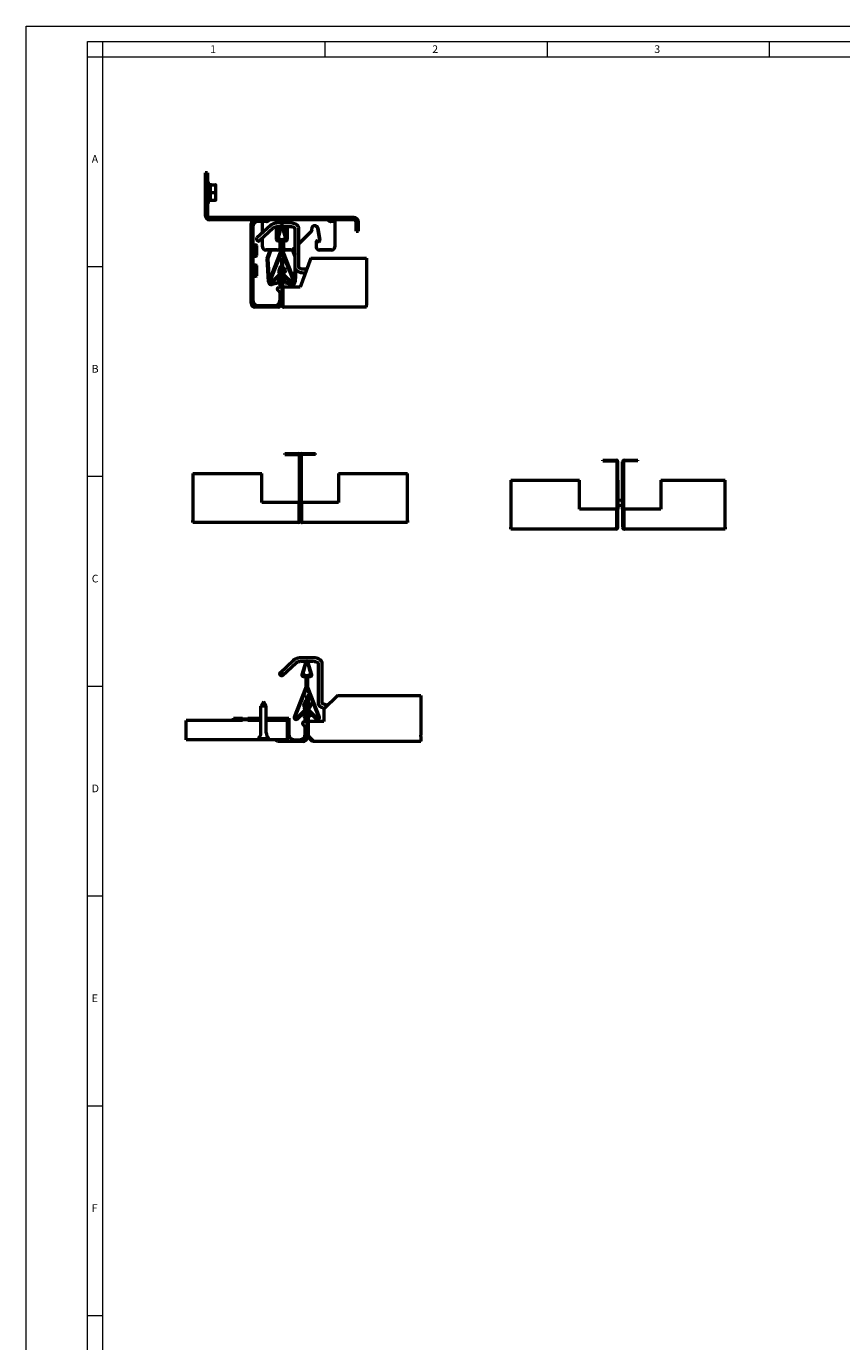
# Model space of a CAD drawing. Units: millimetres. Extents: x -18175 to 2378, y 0 to 1682.
# Drawn here: x 0 to 532, y 824 to 1682 of the extents above; entities that cross this region are included whole.
import ezdxf

# ---------------------------------------------------------------- set-up
doc = ezdxf.new("R2010")
doc.units = ezdxf.units.MM
doc.header["$LTSCALE"] = 2
doc.layers.get('0').update_dxf_attribs({"lineweight": 25})
for name, color, linetype, lineweight in [('Bruchlinie (ISO)', 7, 'Continuous', 50), ('FURAL_02_Text', 7, 'Continuous', 18), ('Rahmen (ISO)', 7, 'Continuous', 70), ('Sichtbar (ISO)', 7, 'Continuous', 50)]:
    doc.layers.add(name, color=color, linetype=linetype, lineweight=lineweight)
doc.styles.add('Notiztext (DIN)', font='isocpeur.ttf')

# ---------------------------------------------------------------- blocks, each defined once
blk = doc.blocks.new('Ränder Fural_A0')
at = {"layer": 'FURAL_02_Text'}
for p, q in [((0, 841), (1189, 841)), ((0, 0), (0, 841)), ((20, 5), (20, 836)), ((20, 836), (1184, 836)), ((25, 5), (25, 836)), ((97.44, 836), (97.44, 831)), ((169.88, 836), (169.88, 831)), ((242.31, 836), (242.31, 831)), ((20, 831), (1184, 831)), ((25, 762.58), (20, 762.58)), ((25, 694.17), (20, 694.17)), ((25, 625.75), (20, 625.75)), ((25, 557.34), (20, 557.34)), ((25, 488.92), (20, 488.92)), ((25, 420.5), (20, 420.5))]:
    blk.add_line(p, q, dxfattribs=at)
at = {"layer": 'Rahmen (ISO)', "char_height": 2.5, "attachment_point": 1, "style": 'Notiztext (DIN)'}
for s, insert in [('\\fArial|b0|i0;\\H2.5000;1', (60, 834.8)), ('\\fArial|b0|i0;\\H2.5000;2', (132.44, 834.8)), ('\\fArial|b0|i0;\\H2.5000;3', (204.88, 834.8)), ('\\fArial|b0|i0;\\H2.5000;A', (21.36, 799)), ('\\fArial|b0|i0;\\H2.5000;B', (21.36, 730.58)), ('\\fArial|b0|i0;\\H2.5000;C', (21.36, 662.17)), ('\\fArial|b0|i0;\\H2.5000;D', (21.36, 593.75)), ('\\fArial|b0|i0;\\H2.5000;E', (21.36, 525.34)), ('\\fArial|b0|i0;\\H2.5000;F', (21.36, 456.92))]:
    blk.add_mtext(s, dxfattribs=dict(at, insert=insert))

msp = doc.modelspace()

# ---------------------------------------------------------------- linework, layer by layer
for p, q in [((141.07, 1230.74), (144.57, 1230.74)), ((141.07, 1229.64), (144.57, 1229.64)), ((141.07, 1229.24), (144.57, 1229.24))]:
    msp.add_line(p, q)
at = {"layer": 'Bruchlinie (ISO)'}
for p, q in [((221.96, 1530.86), (221.96, 1500.06)), ((221.96, 1498.86), (221.96, 1500.06)), ((257.39, 1245.64), (257.39, 1219.75)), ((104.39, 1216.74), (104.39, 1229.24)), ((257.39, 1218.76), (257.39, 1219.75)), ((257.39, 1218.76), (257.39, 1216.05)), ((257.39, 1215.64), (257.39, 1216.05))]:
    msp.add_line(p, q, dxfattribs=at)
at = {"layer": 'Sichtbar (ISO)'}
for p, q in [((118.16, 1586.36), (116.66, 1586.36)), ((116.66, 1586.36), (116.66, 1558.86)), ((118.16, 1586.36), (118.16, 1558.86)), ((118.16, 1579.61), (119.76, 1579.61)), ((119.76, 1579.61), (119.76, 1567.61)), ((120.26, 1578.61), (123.31, 1578.61)), ((120.26, 1573.61), (120.26, 1578.61)), ((123.76, 1576.11), (123.76, 1578.61)), ((120.26, 1578.05), (119.76, 1578.05)), ((120.26, 1568.61), (120.26, 1573.61)), ((120.26, 1573.61), (123.31, 1573.61)), ((123.76, 1571.11), (123.76, 1576.11)), ((123.76, 1568.61), (123.76, 1571.11)), ((118.16, 1567.61), (119.76, 1567.61)), ((120.26, 1569.17), (119.76, 1569.17)), ((120.26, 1568.61), (123.31, 1568.61)), ((213.66, 1557.36), (119.66, 1557.36)), ((213.66, 1555.86), (119.66, 1555.86)), ((146.66, 1501.36), (146.66, 1553.36)), ((156.66, 1554.76), (151.36, 1554.76)), ((154.21, 1554.64), (154.21, 1554.63)), ((154.21, 1547.44), (154.21, 1554.63)), ((156.63, 1554.69), (154.26, 1554.69)), ((156.66, 1555.86), (156.66, 1554.76)), ((171.58, 1553.79), (164.59, 1553.79)), ((201.16, 1554.69), (198.79, 1554.69)), ((201.21, 1554.63), (201.21, 1554.64)), ((201.21, 1554.63), (201.21, 1538.14)), ((215.16, 1548.36), (215.16, 1554.36)), ((216.66, 1548.36), (216.66, 1554.36)), ((147.76, 1551.16), (147.76, 1540.06)), ((159.32, 1552.16), (150.45, 1543.97)), ((161.02, 1550.32), (152.15, 1542.13)), ((163.21, 1542.87), (163.21, 1551.18)), ((163.21, 1547.62), (164.35, 1550.84)), ((164.82, 1550.67), (163.21, 1546.12)), ((163.5, 1543.57), (165.75, 1551.44)), ((166.32, 1551.27), (164.08, 1543.4)), ((165.71, 1551.29), (164.59, 1551.29)), ((167.09, 1551.29), (166.33, 1551.29)), ((169.34, 1543.4), (167.09, 1551.27)), ((167.67, 1551.44), (169.92, 1543.57)), ((171.58, 1551.29), (167.71, 1551.29)), ((170.21, 1546.12), (168.59, 1550.67)), ((169.06, 1550.84), (170.21, 1547.62)), ((170.21, 1551.29), (170.21, 1542.87)), ((175.33, 1524.73), (175.33, 1550.09)), ((177.83, 1524.73), (177.83, 1550.1)), ((177.83, 1540.31), (185.92, 1548.28)), ((185.92, 1548.15), (177.83, 1540.18)), ((186.21, 1548.98), (186.21, 1549.96)), ((186.21, 1548.98), (186.21, 1548.85)), ((188.21, 1551.93), (188.31, 1551.93)), ((188.31, 1551.8), (188.21, 1551.8)), ((190.28, 1550.27), (191.5, 1542.73)), ((191.5, 1542.6), (190.28, 1550.14)), ((215.16, 1548.36), (216.66, 1548.36)), ((147.76, 1538.46), (147.76, 1519.96)), ((149.06, 1538.46), (147.76, 1538.46)), ((148.26, 1539.56), (149.66, 1539.56)), ((149.06, 1531.96), (149.06, 1538.46)), ((150.16, 1539.06), (150.16, 1532.46)), ((154.21, 1538.14), (154.21, 1544.03)), ((154.21, 1538.14), (154.21, 1538.01)), ((163.71, 1536.17), (156.21, 1536.17)), ((163.71, 1536.04), (156.21, 1536.04)), ((157.22, 1530.76), (159.1, 1536.04)), ((159.63, 1536.04), (157.69, 1530.6)), ((165.21, 1542.08), (164.01, 1542.08)), ((164.81, 1542.83), (165.01, 1542.95)), ((165.31, 1542.43), (165.11, 1542.31)), ((165.71, 1538.09), (165.71, 1541.59)), ((165.71, 1538.09), (165.71, 1537.96)), ((166.06, 1535.36), (166.06, 1541.99)), ((166.66, 1541.99), (166.66, 1535.36)), ((166.76, 1535.36), (166.76, 1541.99)), ((167.36, 1541.99), (167.36, 1535.36)), ((167.71, 1541.59), (167.71, 1538.14)), ((167.71, 1538.14), (167.71, 1538.01)), ((168.31, 1542.31), (168.11, 1542.43)), ((169.41, 1542.08), (168.21, 1542.08)), ((168.41, 1542.95), (168.61, 1542.83)), ((172.79, 1536.17), (169.63, 1536.17)), ((169.63, 1536.17), (169.63, 1536.04)), ((172.79, 1536.04), (169.63, 1536.04)), ((175.33, 1531.73), (173.71, 1536.26)), ((174.14, 1536.56), (175.33, 1533.22)), ((174.21, 1536.75), (175.33, 1537.85)), ((175.33, 1537.72), (174.21, 1536.62)), ((189.21, 1541.84), (189.21, 1538.14)), ((189.21, 1538.14), (189.21, 1538.01)), ((190.01, 1541.72), (189.51, 1542.01)), ((199.21, 1536.17), (191.21, 1536.17)), ((199.21, 1536.04), (191.21, 1536.04)), ((201.21, 1538.01), (201.21, 1538.14)), ((149.66, 1531.96), (149.06, 1531.96)), ((157.93, 1515.4), (157.16, 1530.38)), ((157.66, 1530.4), (158.4, 1515.95)), ((158.35, 1515.81), (165.91, 1534.62)), ((166.47, 1534.39), (158.9, 1515.59)), ((166.66, 1525.86), (166.66, 1530.86)), ((166.66, 1530.86), (167.26, 1530.86)), ((174.52, 1515.59), (166.95, 1534.39)), ((167.26, 1530.86), (167.26, 1511.86)), ((167.5, 1534.62), (175.07, 1515.81)), ((185.68, 1530.86), (178.68, 1511.86)), ((185.68, 1530.86), (221.96, 1530.86)), ((147.76, 1519.96), (149.06, 1519.96)), ((147.76, 1518.36), (147.76, 1503.56)), ((149.66, 1518.86), (148.26, 1518.86)), ((149.06, 1526.46), (149.66, 1526.46)), ((149.06, 1519.96), (149.06, 1526.46)), ((150.16, 1525.96), (150.16, 1519.36)), ((159.88, 1514.93), (165.08, 1519.97)), ((165.5, 1519.53), (160.29, 1514.5)), ((164.45, 1522.42), (164.88, 1522.83)), ((165.11, 1521.73), (164.45, 1522.42)), ((164.66, 1521.66), (164.66, 1522.2)), ((164.88, 1522.83), (165.54, 1522.15)), ((164.89, 1522.82), (166.09, 1525.86)), ((165.56, 1518.56), (165.56, 1519.6)), ((166.09, 1525.86), (166.66, 1525.86)), ((166.66, 1525.86), (166.66, 1501.36)), ((167.88, 1522.15), (168.54, 1522.83)), ((173.12, 1514.5), (167.92, 1519.53)), ((168.97, 1522.42), (168.31, 1521.73)), ((168.34, 1519.97), (173.54, 1514.93)), ((168.54, 1522.83), (168.97, 1522.42)), ((168.67, 1523.83), (168.59, 1523.85)), ((168.67, 1521.9), (168.59, 1521.88)), ((169.26, 1523.05), (169.26, 1522.67)), ((175.02, 1515.95), (175.43, 1524.02)), ((175.89, 1523.13), (175.49, 1515.4)), ((182.98, 1523.54), (181.58, 1523.54)), ((182.06, 1521.04), (181.58, 1521.04)), ((160.21, 1514.02), (164.1, 1514.92)), ((164.21, 1514.43), (160.31, 1513.54)), ((165.56, 1508.16), (163.84, 1510.29)), ((163.88, 1510.95), (164.82, 1511.9)), ((164.1, 1514.92), (164.21, 1514.43)), ((164.66, 1515.46), (164.66, 1517.66)), ((165.46, 1512.16), (165.56, 1512.16)), ((165.56, 1512.16), (165.56, 1514.56)), ((167.26, 1511.86), (166.66, 1511.86)), ((167.26, 1500.06), (167.26, 1511.86)), ((167.68, 1500.06), (167.68, 1511.86)), ((178.68, 1511.86), (167.68, 1511.86)), ((168.67, 1517.33), (168.59, 1517.35)), ((168.67, 1515.4), (168.59, 1515.38)), ((169.21, 1514.43), (169.32, 1514.92)), ((173.11, 1513.54), (169.21, 1514.43)), ((169.26, 1516.55), (169.26, 1516.17)), ((169.32, 1514.92), (173.21, 1514.02)), ((165.56, 1503.56), (165.56, 1508.16)), ((166.66, 1501.36), (166.66, 1500.06)), ((164.16, 1498.86), (149.16, 1498.86)), ((151.36, 1499.96), (161.96, 1499.96)), ((167.26, 1500.06), (166.66, 1500.06)), ((221.96, 1498.86), (167.86, 1498.86)), ((168.76, 1403.45), (177.56, 1403.45)), ((168.76, 1402.85), (168.76, 1403.45)), ((168.76, 1402.85), (177.56, 1402.85)), ((178.16, 1390.45), (178.16, 1402.25)), ((178.76, 1390.45), (178.76, 1402.25)), ((178.76, 1390.45), (178.76, 1402.25)), ((179.36, 1402.25), (179.36, 1390.45)), ((179.96, 1403.45), (188.76, 1403.45)), ((188.76, 1402.85), (179.96, 1402.85)), ((188.76, 1402.85), (188.76, 1403.45)), ((376.05, 1399.13), (384.85, 1399.13)), ((376.05, 1398.53), (376.05, 1399.13)), ((376.05, 1398.53), (384.85, 1398.53)), ((390.25, 1399.13), (399.05, 1399.13)), ((399.05, 1398.53), (390.25, 1398.53)), ((399.05, 1398.53), (399.05, 1399.13)), ((108.76, 1390.45), (108.76, 1359.65)), ((108.76, 1390.45), (153.73, 1390.45)), ((153.73, 1371.45), (153.73, 1390.45)), ((178.16, 1371.45), (178.16, 1390.45)), ((178.16, 1390.45), (178.76, 1390.45)), ((178.76, 1390.45), (178.76, 1371.45)), ((178.76, 1390.45), (179.36, 1390.45)), ((178.76, 1371.45), (178.76, 1390.45)), ((179.36, 1390.45), (179.36, 1371.45)), ((203.78, 1390.45), (248.76, 1390.45)), ((203.78, 1390.45), (203.78, 1371.45)), ((248.76, 1359.65), (248.76, 1390.45)), ((385.45, 1386.13), (385.45, 1397.93)), ((386.05, 1386.13), (386.05, 1397.93)), ((389.05, 1386.13), (389.05, 1397.93)), ((389.65, 1397.93), (389.65, 1386.13)), ((316.05, 1386.13), (316.05, 1355.33)), ((316.05, 1386.13), (361.03, 1386.13)), ((361.03, 1367.13), (361.03, 1386.13)), ((385.45, 1367.13), (385.45, 1386.13)), ((385.45, 1386.13), (386.05, 1386.13)), ((386.05, 1386.13), (386.05, 1367.13)), ((389.05, 1386.13), (389.65, 1386.13)), ((389.05, 1367.13), (389.05, 1386.13)), ((389.65, 1386.13), (389.65, 1367.13)), ((414.08, 1386.13), (456.05, 1386.13)), ((414.08, 1386.13), (414.08, 1367.13)), ((456.05, 1355.33), (456.05, 1386.13)), ((388.31, 1372.66), (386.8, 1373.07)), ((177.73, 1371.45), (153.73, 1371.45)), ((177.73, 1371.45), (177.73, 1359.65)), ((178.16, 1359.65), (178.16, 1371.45)), ((178.76, 1371.45), (178.16, 1371.45)), ((178.76, 1359.65), (178.76, 1371.45)), ((179.36, 1371.45), (178.76, 1371.45)), ((178.76, 1371.45), (178.76, 1359.65)), ((179.36, 1359.65), (179.36, 1371.45)), ((203.78, 1371.45), (179.78, 1371.45)), ((179.78, 1359.65), (179.78, 1371.45)), ((385.03, 1367.13), (361.03, 1367.13)), ((385.03, 1367.13), (385.03, 1355.33)), ((385.45, 1355.33), (385.45, 1367.13)), ((386.05, 1367.13), (385.45, 1367.13)), ((386.05, 1355.33), (386.05, 1367.13)), ((388.31, 1369.59), (386.8, 1369.19)), ((389.65, 1367.13), (389.05, 1367.13)), ((389.05, 1367.13), (389.05, 1355.33)), ((389.65, 1355.33), (389.65, 1367.13)), ((414.08, 1367.13), (390.08, 1367.13)), ((390.08, 1355.33), (390.08, 1367.13)), ((108.76, 1358.45), (108.76, 1359.65)), ((177.56, 1358.45), (108.76, 1358.45)), ((178.16, 1359.65), (178.76, 1359.65)), ((179.36, 1359.65), (178.76, 1359.65)), ((248.76, 1358.45), (179.96, 1358.45)), ((248.76, 1359.65), (248.76, 1358.45)), ((316.05, 1354.13), (316.05, 1355.33)), ((384.85, 1354.13), (316.05, 1354.13)), ((385.45, 1355.33), (386.05, 1355.33)), ((389.65, 1355.33), (389.05, 1355.33)), ((456.05, 1354.13), (390.25, 1354.13)), ((456.05, 1355.33), (456.05, 1354.13)), ((179.69, 1270.4), (186.67, 1270.4)), ((165.54, 1260.4), (174.41, 1268.74)), ((167.25, 1258.58), (176.12, 1266.92)), ((179.69, 1267.9), (186.67, 1267.9)), ((182.08, 1267.18), (179.83, 1259.31)), ((180.41, 1259.14), (182.66, 1267.01)), ((183.43, 1267.01), (185.67, 1259.14)), ((186.25, 1259.3), (184, 1267.18)), ((190.42, 1266.67), (190.42, 1240.83)), ((192.92, 1266.67), (192.92, 1240.83)), ((181.34, 1258.69), (181.14, 1258.57)), ((181.44, 1258.05), (181.64, 1258.17)), ((182.39, 1257.73), (182.38, 1251.1)), ((182.98, 1251.1), (182.99, 1257.73)), ((183.09, 1257.73), (183.08, 1251.1)), ((183.68, 1251.1), (183.69, 1257.73)), ((184.44, 1258.17), (184.64, 1258.05)), ((184.94, 1258.57), (184.74, 1258.69)), ((182.24, 1250.36), (174.71, 1231.55)), ((175.26, 1231.33), (182.8, 1250.14)), ((183.13, 1236.64), (183.13, 1245.64)), ((183.13, 1245.64), (183.83, 1245.64)), ((183.27, 1250.14), (190.78, 1231.32)), ((191.34, 1231.55), (183.83, 1250.36)), ((183.83, 1245.64), (183.83, 1236.64)), ((203.18, 1245.64), (194.18, 1236.64)), ((203.18, 1245.64), (257.39, 1245.64)), ((154.82, 1241.78), (153.07, 1238.58)), ((156.57, 1238.58), (153.07, 1238.58)), ((153.07, 1221.2), (153.07, 1238.58)), ((154.82, 1241.78), (156.57, 1238.58)), ((156.57, 1221.2), (156.57, 1238.58)), ((181.44, 1235.71), (176.24, 1230.68)), ((176.66, 1230.25), (181.86, 1235.28)), ((180.81, 1238.16), (181.25, 1238.57)), ((180.81, 1238.16), (181.47, 1237.47)), ((181.13, 1238.99), (182.56, 1242.64)), ((181.13, 1238.46), (181.13, 1238.99)), ((181.91, 1237.89), (181.25, 1238.57)), ((182.03, 1235.34), (182.03, 1235.46)), ((182.56, 1242.64), (183.13, 1242.64)), ((183.13, 1228.64), (183.13, 1236.64)), ((183.13, 1236.64), (183.83, 1236.64)), ((183.83, 1236.64), (183.83, 1228.64)), ((184.81, 1238.57), (184.15, 1237.89)), ((184.19, 1235.27), (189.39, 1230.24)), ((184.58, 1237.47), (185.24, 1238.16)), ((189.8, 1230.67), (184.61, 1235.71)), ((185.24, 1238.16), (184.81, 1238.57)), ((185.73, 1239.48), (185.73, 1239.1)), ((194.18, 1236.64), (194.18, 1228.64)), ((196.67, 1239.6), (197.14, 1239.6)), ((141.07, 1229.24), (104.39, 1229.24)), ((135.23, 1230.74), (141.07, 1230.74)), ((135.23, 1229.64), (135.23, 1230.74)), ((141.07, 1229.64), (135.23, 1229.64)), ((144.57, 1230.74), (153.07, 1230.74)), ((153.07, 1229.64), (144.57, 1229.64)), ((153.07, 1229.24), (144.57, 1229.24)), ((156.57, 1230.74), (171.23, 1230.74)), ((170.13, 1229.64), (156.57, 1229.64)), ((170.13, 1229.24), (156.57, 1229.24)), ((170.13, 1229.24), (170.13, 1229.64)), ((170.13, 1229.24), (170.13, 1216.74)), ((171.23, 1230.74), (171.23, 1220.34)), ((182.03, 1224.94), (180.31, 1227.06)), ((180.34, 1227.73), (181.29, 1228.67)), ((181.13, 1232.24), (181.13, 1234.44)), ((181.93, 1228.94), (182.03, 1228.94)), ((182.03, 1228.94), (182.03, 1231.34)), ((183.83, 1228.64), (183.13, 1228.64)), ((183.13, 1228.64), (183.13, 1219.75)), ((183.83, 1219.75), (183.83, 1228.64)), ((194.18, 1228.64), (184.18, 1228.64)), ((184.18, 1219.75), (184.18, 1228.64)), ((185.73, 1233.48), (185.73, 1233.1)), ((182.03, 1220.34), (182.03, 1224.94)), ((183.13, 1219.75), (183.13, 1218.14)), ((184.03, 1219.26), (183.54, 1218.76)), ((183.54, 1218.76), (186.25, 1216.05)), ((184.28, 1219), (184.03, 1219.26)), ((187.1, 1216.05), (184.38, 1218.76)), ((170.13, 1216.74), (104.39, 1216.74)), ((151.61, 1217.66), (151.17, 1217.23)), ((158.47, 1217.23), (151.17, 1217.23)), ((151.17, 1216.78), (151.17, 1217.23)), ((158.47, 1216.78), (151.17, 1216.78)), ((158.03, 1217.66), (158.47, 1217.23)), ((158.47, 1216.78), (158.47, 1217.23)), ((163.13, 1216.34), (163.13, 1216.74)), ((163.83, 1215.64), (163.13, 1216.34)), ((180.63, 1215.64), (163.83, 1215.64)), ((174.83, 1216.74), (178.43, 1216.74)), ((186.67, 1216.47), (186.25, 1216.05)), ((257.39, 1215.64), (187.24, 1215.64))]:
    msp.add_line(p, q, dxfattribs=at)
for centre, radius, start, end in [((119.66, 1558.86), 3, 180, 270), ((119.66, 1558.86), 1.5, 180, 270), ((149.16, 1553.36), 2.5, 90, 180), ((151.36, 1551.16), 3.6, 90, 180), ((213.66, 1554.36), 3, 0, 90), ((213.66, 1554.36), 1.5, 0, 90), ((166.71, 1550), 2.5, 148.87295, 160.43052), ((166.71, 1550), 2, 139.74548, 160.43052), ((166.71, 1551.16), 1, 15.92426, 164.07574), ((166.71, 1551.16), 0.4, 15.92426, 164.07574), ((166.71, 1550), 2, 19.56948, 40.25452), ((166.71, 1550), 2.5, 19.56948, 31.12771), ((148.26, 1540.06), 0.5, 180, 270), ((149.66, 1539.06), 0.5, 0, 90), ((164.56, 1543.26), 1.1, 164.07574, 300), ((164.56, 1543.26), 0.5, 164.07574, 300), ((165.56, 1541.99), 1.1, 0, 120), ((165.56, 1541.99), 0.5, 0, 120), ((167.86, 1541.99), 1.1, 60, 180), ((167.86, 1541.99), 0.5, 60, 180), ((168.86, 1543.26), 1.1, 240, 15.92426), ((168.86, 1543.26), 0.5, 240, 15.92426), ((149.66, 1532.46), 0.5, 270, 0), ((158.16, 1530.43), 1, 160.43052, 182.93052), ((158.16, 1530.43), 0.5, 160.43052, 182.93052), ((164.06, 1535.36), 2, 338.07657, 0), ((164.06, 1535.36), 2.6, 338.07657, 0), ((169.36, 1535.36), 2.6, 180, 201.92343), ((169.36, 1535.36), 2, 180, 201.92343), ((148.26, 1518.36), 0.5, 90, 180), ((149.66, 1525.96), 0.5, 0, 90), ((149.66, 1519.36), 0.5, 270, 0), ((165.56, 1521.66), 0.9, 180, 263.39373), ((165.56, 1517.66), 0.9, 90, 180), ((164.21, 1520.86), 1.25, 314.05337, 44.05337), ((164.21, 1520.86), 1.85, 314.05337, 44.05337), ((169.06, 1525.58), 1.8, 180, 255), ((169.06, 1520.14), 1.8, 160.44982, 180), ((169.06, 1519.08), 1.8, 180, 255), ((169.21, 1520.86), 1.85, 135.94663, 225.94663), ((169.21, 1520.86), 1.25, 135.94663, 225.94663), ((169.06, 1520.14), 1.8, 105, 111.84836), ((168.46, 1523.05), 0.8, 0, 75), ((168.46, 1522.67), 0.8, 285, 0), ((159.93, 1515.5), 2, 182.93052, 281.096), ((159.46, 1515.36), 1.2, 158.07657, 314.05337), ((159.46, 1515.36), 0.6, 158.07657, 314.05337), ((159.93, 1515.5), 1.5, 240.23637, 280.81217), ((164.23, 1510.6), 0.5, 135, 218.96601), ((165.56, 1515.46), 0.9, 180, 270), ((165.46, 1511.26), 0.9, 90, 135), ((169.06, 1513.64), 1.8, 105, 180), ((168.46, 1516.55), 0.8, 0, 75), ((168.46, 1516.17), 0.8, 285, 0), ((173.49, 1515.5), 2, 258.904, 357.06948), ((173.96, 1515.36), 1.2, 225.94663, 21.92343), ((173.49, 1515.5), 1.5, 259.18783, 299.76363), ((173.96, 1515.36), 0.6, 225.94663, 21.92343), ((149.16, 1501.36), 2.5, 180, 270), ((151.36, 1503.56), 3.6, 180, 270), ((161.96, 1503.56), 3.6, 270, 0), ((164.16, 1501.36), 2.5, 270, 0), ((177.56, 1402.25), 1.2, 0, 90), ((177.56, 1402.25), 0.6, 0, 90), ((179.96, 1402.25), 1.2, 90, 180), ((179.96, 1402.25), 0.6, 90, 180), ((384.85, 1397.93), 1.2, 0, 90), ((384.85, 1397.93), 0.6, 0, 90), ((390.25, 1397.93), 1.2, 90, 180), ((390.25, 1397.93), 0.6, 90, 180), ((387.05, 1374.03), 1, 180, 255), ((388.05, 1371.69), 1, 0, 75), ((387.05, 1368.22), 1, 105, 180), ((388.05, 1370.56), 1, 285, 0), ((183.04, 1266.9), 1, 15.89153, 164.04302), ((183.04, 1266.9), 0.4, 15.89153, 164.04302), ((180.89, 1259.01), 1.1, 164.04302, 299.96728), ((180.89, 1259.01), 0.5, 164.04302, 299.96728), ((181.89, 1257.74), 1.1, 359.96728, 119.96728), ((181.89, 1257.74), 0.5, 359.96728, 119.96728), ((184.19, 1257.73), 1.1, 59.96728, 179.96728), ((184.19, 1257.73), 0.5, 59.96728, 179.96728), ((185.19, 1259), 1.1, 239.96728, 15.89153), ((185.19, 1259), 0.5, 239.96728, 15.89153), ((180.38, 1251.11), 2, 338.17504, 359.96728), ((180.38, 1251.11), 2.6, 338.17504, 359.96728), ((185.68, 1251.1), 2.6, 179.96728, 201.75951), ((185.68, 1251.1), 2, 179.96728, 201.75951), ((180.58, 1236.61), 1.25, 314.02065, 44.02065), ((180.58, 1236.61), 1.85, 314.02065, 44.02065), ((182.03, 1234.44), 0.9, 90, 97.01217), ((185.63, 1241.98), 1.8, 180, 254.3815), ((185.48, 1236.6), 1.85, 135.91391, 153.11195), ((185.48, 1236.6), 1.85, 206.88805, 225.91391), ((185.63, 1235.98), 1.8, 187.8896, 254.3815), ((185.48, 1236.6), 1.25, 135.91391, 225.91391), ((185.63, 1236.59), 1.8, 105.6185, 107.65139), ((184.93, 1239.48), 0.8, 0, 74.3815), ((184.93, 1239.1), 0.8, 285.6185, 0), ((175.82, 1231.11), 1.2, 158.17504, 314.02065), ((175.82, 1231.11), 0.6, 158.17504, 314.02065), ((180.7, 1227.37), 0.5, 135, 218.96601), ((182.03, 1234.44), 0.9, 171.20008, 180), ((182.03, 1232.24), 0.9, 180, 270), ((181.93, 1228.04), 0.9, 90, 135), ((185.63, 1230.59), 1.8, 105.6185, 180), ((184.93, 1233.48), 0.8, 59.28638, 74.3815), ((184.93, 1233.1), 0.8, 285.6185, 0), ((184.93, 1233.48), 0.8, 0, 32.54144), ((190.22, 1231.1), 1.2, 225.91391, 21.75951), ((190.22, 1231.1), 0.6, 225.91391, 21.75951), ((148.07, 1221.2), 5, 315, 0), ((161.57, 1221.2), 5, 180, 225), ((174.83, 1220.34), 3.6, 180, 270), ((178.43, 1220.34), 3.6, 270, 0), ((180.63, 1218.14), 2.5, 270, 0), ((184.53, 1219.75), 0.7, 180, 225)]:
    msp.add_arc(centre, radius, start, end, dxfattribs=at)
for centre, major_axis, ratio, start_param, end_param in [((185.21, 1548.98), (1, 0), 0.984808, 5.497787, 6.283185), ((185.21, 1548.85), (1, 0), 0.984808, 5.497787, 6.283185), ((188.21, 1549.96), (-2, 0), 0.984808, 4.712389, 6.283185), ((188.21, 1549.83), (-2, 0), 0.984808, 4.712389, 6.283185), ((188.31, 1549.96), (2, 0), 0.984808, 0.15708, 1.570796), ((188.31, 1549.83), (2, 0), 0.984808, 0.15708, 1.570796), ((151.3, 1543.05), (0.848, -0.918), 0.771804, 3.141593, 6.283185), ((156.21, 1538.14), (-2, 0), 0.984808, 0, 1.570796), ((156.21, 1538.01), (-2, 0), 0.984808, 0, 1.570796), ((164.01, 1542.87), (-0.8, 0), 0.984808, 0, 1.570796), ((163.71, 1538.14), (2, 0), 0.984808, 4.712389, 6.254209), ((163.71, 1538.01), (2, 0), 0.984808, 4.712389, 6.254209), ((165.21, 1541.59), (0.5, 0), 0.984808, 0, 1.570796), ((168.21, 1541.59), (-0.5, 0), 0.984808, 4.712389, 6.283185), ((169.71, 1538.14), (-2, 0), 0.984808, 0, 1.531781), ((169.71, 1538.01), (-2, 0), 0.984808, 0, 1.531781), ((169.41, 1542.87), (0.8, 0), 0.984808, 4.712389, 6.283185), ((172.79, 1538.14), (2, 0), 0.984808, 4.712389, 5.497787), ((172.79, 1538.01), (-2, 0), 0.984808, 1.570796, 2.356194), ((189.41, 1541.84), (-0.2, 0), 0.984808, 4.18879, 6.283185), ((191.21, 1538.14), (-2, 0), 0.984808, 0, 1.570796), ((191.21, 1538.01), (-2, 0), 0.984808, 0, 1.570796), ((190.51, 1542.58), (1, 0), 0.984808, 4.18879, 6.440265), ((190.51, 1542.45), (1, 0), 0.984808, 0.066171, 0.15708), ((199.21, 1538.14), (2, 0), 0.984808, 4.712389, 6.283185), ((199.21, 1538.01), (2, 0), 0.984808, 4.712389, 6.283185)]:
    msp.add_ellipse(centre, major_axis=major_axis, ratio=ratio, start_param=start_param, end_param=end_param, dxfattribs=at)
msp.add_ellipse((166.4, 1259.49), major_axis=(0.856, -0.91), ratio=0.767362, dxfattribs=at)
for points in [[(123.31, 1578.61), (123.76, 1578.61), (123.76, 1578.61)], [(123.76, 1576.11), (123.76, 1577.27), (123.31, 1578.61)], [(123.31, 1573.61), (123.76, 1574.95), (123.76, 1576.11)], [(123.76, 1571.11), (123.76, 1572.27), (123.31, 1573.61)], [(123.31, 1568.61), (123.76, 1569.95), (123.76, 1571.11)], [(123.76, 1568.61), (123.76, 1568.61), (123.31, 1568.61)]]:
    msp.add_rational_spline(points, [1, 1.0379548493, 1], degree=2, dxfattribs=at)
for points, knots in [([(154.21, 1554.64), (154.21, 1554.65), (154.21, 1554.65), (154.22, 1554.67), (154.22, 1554.67), (154.23, 1554.68), (154.23, 1554.68), (154.25, 1554.69), (154.25, 1554.69), (154.26, 1554.69)], [-0.007607431, -0.007607431, -0.007607431, -0.007607431, -0.005686189, -0.005686189, -0.003764947, -0.003764947, -0.001882473, -0.001882473, 0, 0, 0, 0]), ([(156.63, 1554.69), (156.82, 1554.69), (157.03, 1554.72), (157.42, 1554.84), (157.61, 1554.94), (157.77, 1555.05), (157.79, 1555.06), (157.8, 1555.07)], [0.2952399, 0.2952399, 0.2952399, 0.2952399, 0.3531116, 0.3531116, 0.4109832, 0.4109832, 0.4163792, 0.4163792, 0.4163792, 0.4163792]), ([(158.26, 1555.42), (158.14, 1555.32), (157.99, 1555.21), (157.84, 1555.1), (157.82, 1555.09), (157.8, 1555.07)], [0.12868863, 0.12868863, 0.12868863, 0.12868863, 0.18013291, 0.18013291, 0.18805335, 0.18805335, 0.18805335, 0.18805335]), ([(158.77, 1555.86), (158.76, 1555.86), (158.76, 1555.85), (158.73, 1555.83), (158.7, 1555.8), (158.59, 1555.7), (158.48, 1555.61), (158.33, 1555.48), (158.3, 1555.45), (158.26, 1555.42)], [0.0147395, 0.0147395, 0.0147395, 0.0147395, 0.0280137, 0.0280137, 0.0560274, 0.0560274, 0.1120547, 0.1120547, 0.1286886, 0.1286886, 0.1286886, 0.1286886]), ([(164.59, 1553.79), (164.18, 1553.79), (163.78, 1553.77), (162.98, 1553.68), (162.59, 1553.62), (161.83, 1553.45), (161.47, 1553.34), (160.78, 1553.09), (160.45, 1552.94), (159.85, 1552.59), (159.57, 1552.39), (159.32, 1552.16)], [1.570796, 1.570796, 1.570796, 1.570796, 1.787768, 1.787768, 2.004739, 2.004739, 2.221711, 2.221711, 2.438682, 2.438682, 2.655654, 2.655654, 2.655654, 2.655654]), ([(177.83, 1550.1), (177.83, 1550.45), (177.75, 1550.79), (177.47, 1551.45), (177.25, 1551.75), (176.65, 1552.37), (176.24, 1552.65), (175.33, 1553.12), (174.83, 1553.31), (173.76, 1553.59), (173.19, 1553.69), (172.27, 1553.78), (171.92, 1553.79), (171.58, 1553.79)], [6.283185, 6.283185, 6.283185, 6.283185, 6.490435, 6.490435, 6.726565, 6.726565, 7.040724, 7.040724, 7.354884, 7.354884, 7.669043, 7.669043, 7.853982, 7.853982, 7.853982, 7.853982]), ([(197.16, 1555.42), (197.12, 1555.45), (197.08, 1555.48), (196.94, 1555.61), (196.83, 1555.7), (196.72, 1555.8), (196.69, 1555.83), (196.66, 1555.85), (196.65, 1555.86), (196.65, 1555.86)], [-0.1286886, -0.1286886, -0.1286886, -0.1286886, -0.1120547, -0.1120547, -0.0560274, -0.0560274, -0.0280137, -0.0280137, -0.0147395, -0.0147395, -0.0147395, -0.0147395]), ([(197.62, 1555.07), (197.6, 1555.09), (197.58, 1555.1), (197.42, 1555.21), (197.28, 1555.32), (197.16, 1555.42)], [-0.18805335, -0.18805335, -0.18805335, -0.18805335, -0.18013291, -0.18013291, -0.12868863, -0.12868863, -0.12868863, -0.12868863]), ([(197.62, 1555.07), (197.63, 1555.06), (197.65, 1555.05), (197.81, 1554.94), (198, 1554.84), (198.39, 1554.72), (198.6, 1554.69), (198.79, 1554.69)], [0.1741006, 0.1741006, 0.1741006, 0.1741006, 0.1794966, 0.1794966, 0.2373682, 0.2373682, 0.2952399, 0.2952399, 0.2952399, 0.2952399]), ([(201.16, 1554.69), (201.17, 1554.69), (201.17, 1554.69), (201.18, 1554.68), (201.19, 1554.68), (201.2, 1554.67), (201.2, 1554.67), (201.21, 1554.65), (201.21, 1554.65), (201.21, 1554.64)], [0.015194424, 0.015194424, 0.015194424, 0.015194424, 0.017076897, 0.017076897, 0.01895937, 0.01895937, 0.020880612, 0.020880612, 0.022801854, 0.022801854, 0.022801854, 0.022801854]), ([(164.59, 1551.29), (164.27, 1551.29), (163.95, 1551.27), (163.34, 1551.21), (163.04, 1551.16), (162.48, 1551.03), (162.23, 1550.96), (161.77, 1550.78), (161.56, 1550.69), (161.23, 1550.5), (161.11, 1550.4), (161.02, 1550.32)], [1.570796, 1.570796, 1.570796, 1.570796, 1.787768, 1.787768, 2.004739, 2.004739, 2.221711, 2.221711, 2.438682, 2.438682, 2.655654, 2.655654, 2.655654, 2.655654]), ([(175.33, 1550.09), (175.33, 1550.09), (175.32, 1550.11), (175.25, 1550.22), (175.16, 1550.32), (174.88, 1550.53), (174.7, 1550.64), (174.23, 1550.86), (173.94, 1550.96), (173.28, 1551.13), (172.9, 1551.2), (172.2, 1551.27), (171.89, 1551.29), (171.58, 1551.29)], [0.101648, 0.101648, 0.101648, 0.101648, 0.314159, 0.314159, 0.576126, 0.576126, 0.818712, 0.818712, 1.079198, 1.079198, 1.356469, 1.356469, 1.570796, 1.570796, 1.570796, 1.570796]), ([(181.58, 1521.04), (180.99, 1521.04), (180.4, 1521.08), (179.27, 1521.26), (178.72, 1521.39), (177.71, 1521.75), (177.25, 1521.98), (176.42, 1522.53), (176.06, 1522.86), (175.54, 1523.63), (175.38, 1524.06), (175.33, 1524.58), (175.33, 1524.65), (175.33, 1524.73)], [1.570796, 1.570796, 1.570796, 1.570796, 1.884956, 1.884956, 2.199115, 2.199115, 2.513274, 2.513274, 2.827433, 2.827433, 3.097612, 3.097612, 3.141593, 3.141593, 3.141593, 3.141593]), ([(181.58, 1523.54), (181.15, 1523.54), (180.73, 1523.57), (179.94, 1523.68), (179.56, 1523.76), (178.92, 1523.97), (178.65, 1524.08), (178.23, 1524.31), (178.08, 1524.43), (177.89, 1524.61), (177.85, 1524.68), (177.83, 1524.72), (177.83, 1524.73), (177.83, 1524.73)], [1.570796, 1.570796, 1.570796, 1.570796, 1.85975, 1.85975, 2.144816, 2.144816, 2.417578, 2.417578, 2.670607, 2.670607, 2.910585, 2.910585, 2.996736, 2.996736, 2.996736, 2.996736]), ([(166.66, 1500.06), (166.66, 1499.55), (167.03, 1499.05), (167.53, 1498.91), (167.63, 1498.88), (167.75, 1498.86), (167.86, 1498.86)], [0, 0, 0, 0, 1.290531, 1.290531, 1.290531, 1.570796, 1.570796, 1.570796, 1.570796]), ([(167.86, 1498.86), (167.81, 1498.86), (167.76, 1499.24), (167.71, 1499.73), (167.7, 1499.84), (167.69, 1499.95), (167.68, 1500.06)], [0, 0, 0, 0, 1.290531, 1.290531, 1.290531, 1.570796, 1.570796, 1.570796, 1.570796]), ([(177.73, 1359.65), (177.68, 1359.14), (177.64, 1358.64), (177.59, 1358.5), (177.58, 1358.47), (177.57, 1358.45), (177.56, 1358.45)], [0, 0, 0, 0, 1.290531, 1.290531, 1.290531, 1.570796, 1.570796, 1.570796, 1.570796]), ([(177.56, 1358.45), (178.07, 1358.45), (178.57, 1358.82), (178.71, 1359.32), (178.74, 1359.43), (178.76, 1359.54), (178.76, 1359.65)], [0, 0, 0, 0, 1.290531, 1.290531, 1.290531, 1.570796, 1.570796, 1.570796, 1.570796]), ([(178.76, 1359.65), (178.76, 1359.14), (179.13, 1358.64), (179.62, 1358.5), (179.73, 1358.47), (179.84, 1358.45), (179.96, 1358.45)], [0, 0, 0, 0, 1.290531, 1.290531, 1.290531, 1.570796, 1.570796, 1.570796, 1.570796]), ([(179.96, 1358.45), (179.91, 1358.45), (179.86, 1358.82), (179.81, 1359.32), (179.8, 1359.43), (179.79, 1359.54), (179.78, 1359.65)], [0, 0, 0, 0, 1.290531, 1.290531, 1.290531, 1.570796, 1.570796, 1.570796, 1.570796]), ([(385.03, 1355.33), (384.98, 1354.81), (384.93, 1354.32), (384.89, 1354.17), (384.87, 1354.14), (384.86, 1354.13), (384.85, 1354.13)], [0, 0, 0, 0, 1.290531, 1.290531, 1.290531, 1.570796, 1.570796, 1.570796, 1.570796]), ([(384.85, 1354.13), (385.37, 1354.13), (385.86, 1354.5), (386.01, 1354.99), (386.04, 1355.1), (386.05, 1355.21), (386.05, 1355.33)], [0, 0, 0, 0, 1.290531, 1.290531, 1.290531, 1.570796, 1.570796, 1.570796, 1.570796]), ([(389.05, 1355.33), (389.05, 1354.81), (389.43, 1354.32), (389.92, 1354.17), (390.03, 1354.14), (390.14, 1354.13), (390.25, 1354.13)], [0, 0, 0, 0, 1.290531, 1.290531, 1.290531, 1.570796, 1.570796, 1.570796, 1.570796]), ([(390.25, 1354.13), (390.21, 1354.13), (390.16, 1354.5), (390.11, 1354.99), (390.1, 1355.1), (390.09, 1355.21), (390.08, 1355.33)], [0, 0, 0, 0, 1.290531, 1.290531, 1.290531, 1.570796, 1.570796, 1.570796, 1.570796]), ([(174.41, 1268.74), (174.66, 1268.97), (174.94, 1269.18), (175.54, 1269.53), (175.87, 1269.68), (176.56, 1269.95), (176.92, 1270.06), (177.68, 1270.23), (178.07, 1270.3), (178.87, 1270.38), (179.28, 1270.4), (179.69, 1270.4)], [3.627532, 3.627532, 3.627532, 3.627532, 3.844503, 3.844503, 4.061475, 4.061475, 4.278446, 4.278446, 4.495417, 4.495417, 4.712389, 4.712389, 4.712389, 4.712389]), ([(186.67, 1270.4), (187.26, 1270.4), (187.85, 1270.36), (188.98, 1270.18), (189.53, 1270.04), (190.54, 1269.67), (191.01, 1269.45), (191.84, 1268.88), (192.2, 1268.54), (192.71, 1267.76), (192.87, 1267.34), (192.92, 1266.81), (192.92, 1266.74), (192.92, 1266.67)], [4.712389, 4.712389, 4.712389, 4.712389, 5.026548, 5.026548, 5.340708, 5.340708, 5.654867, 5.654867, 5.969026, 5.969026, 6.239804, 6.239804, 6.283185, 6.283185, 6.283185, 6.283185]), ([(176.12, 1266.92), (176.21, 1267), (176.34, 1267.1), (176.67, 1267.29), (176.87, 1267.39), (177.33, 1267.56), (177.59, 1267.64), (178.14, 1267.77), (178.44, 1267.82), (179.05, 1267.89), (179.37, 1267.9), (179.69, 1267.9)], [3.627532, 3.627532, 3.627532, 3.627532, 3.844503, 3.844503, 4.061475, 4.061475, 4.278446, 4.278446, 4.495417, 4.495417, 4.712389, 4.712389, 4.712389, 4.712389]), ([(186.67, 1267.9), (187.09, 1267.9), (187.51, 1267.87), (188.31, 1267.76), (188.68, 1267.67), (189.32, 1267.47), (189.59, 1267.35), (190.01, 1267.11), (190.16, 1267), (190.35, 1266.81), (190.39, 1266.74), (190.42, 1266.68), (190.42, 1266.67), (190.42, 1266.67)], [4.712389, 4.712389, 4.712389, 4.712389, 5.001065, 5.001065, 5.285925, 5.285925, 5.558814, 5.558814, 5.812942, 5.812942, 6.056358, 6.056358, 6.23067, 6.23067, 6.23067, 6.23067]), ([(190.42, 1240.83), (190.42, 1240.48), (190.5, 1240.13), (190.79, 1239.46), (191.01, 1239.15), (191.62, 1238.53), (192.03, 1238.24), (192.94, 1237.77), (193.45, 1237.58), (194.25, 1237.37), (194.52, 1237.31), (194.8, 1237.26)], [3.141593, 3.141593, 3.141593, 3.141593, 3.352114, 3.352114, 3.591205, 3.591205, 3.905364, 3.905364, 4.219524, 4.219524, 4.373933, 4.373933, 4.373933, 4.373933]), ([(192.92, 1240.83), (192.92, 1240.83), (192.92, 1240.81), (193.01, 1240.68), (193.1, 1240.58), (193.39, 1240.36), (193.58, 1240.25), (194.05, 1240.03), (194.35, 1239.93), (195.01, 1239.75), (195.39, 1239.68), (196.08, 1239.61), (196.37, 1239.6), (196.67, 1239.6)], [3.194108, 3.194108, 3.194108, 3.194108, 3.455752, 3.455752, 3.724109, 3.724109, 3.969178, 3.969178, 4.230922, 4.230922, 4.508643, 4.508643, 4.712389, 4.712389, 4.712389, 4.712389])]:
    msp.add_open_spline(points, degree=3, knots=knots, dxfattribs=at)
for points in [[(167.74, 1499.48), (167.48, 1499.54), (167.26, 1499.79), (167.26, 1500.06)], [(177.67, 1359.06), (177.94, 1359.12), (178.16, 1359.38), (178.16, 1359.65)], [(179.84, 1359.06), (179.57, 1359.12), (179.36, 1359.38), (179.36, 1359.65)], [(384.97, 1354.74), (385.24, 1354.8), (385.45, 1355.05), (385.45, 1355.33)], [(390.14, 1354.74), (389.87, 1354.8), (389.65, 1355.05), (389.65, 1355.33)], [(183.13, 1219.75), (183.13, 1219.39), (183.28, 1219.02), (183.54, 1218.76)], [(184.38, 1218.76), (184.25, 1219.02), (184.18, 1219.39), (184.18, 1219.75)], [(186.25, 1216.05), (186.51, 1215.79), (186.87, 1215.64), (187.24, 1215.64)], [(187.24, 1215.64), (187.19, 1215.64), (187.14, 1215.79), (187.1, 1216.05)]]:
    msp.add_open_spline(points, degree=3, dxfattribs=at)

# ---------------------------------------------------------------- block references
at = {"xscale": 2, "yscale": 2, "zscale": 2}
msp.add_blockref('Ränder Fural_A0', (0, 0), dxfattribs=at)

doc.saveas('drawing.dxf')
